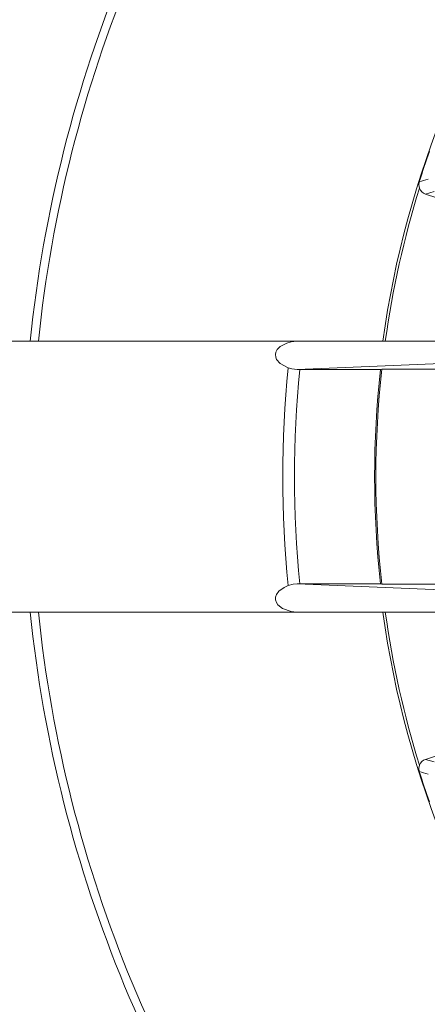
# Model space of a CAD drawing. Units: millimetres. Extents: x 5 to 415, y 5 to 292.
# Drawn here: x 48 to 67, y 157 to 203 of the extents above; entities that cross this region are included whole.
import ezdxf

# ---------------------------------------------------------------- set-up
doc = ezdxf.new("R2010")
doc.units = ezdxf.units.MM

msp = doc.modelspace()

# ---------------------------------------------------------------- linework, layer by layer
at = {"color": 7, "linetype": 'Continuous', "lineweight": 15}
for p, q in [((67.3983, 195.1786), (66.9878, 195.0576)), ((66.9878, 195.0576), (70.8951, 193.7551)), ((60.6917, 188.1485), (35.9458, 188.1485)), ((60.6878, 188.1175), (60.9383, 188.1485)), ((60.6917, 188.1485), (60.6878, 188.1175)), ((60.9383, 188.1485), (60.6917, 188.1485)), ((70.9855, 188.1485), (60.9383, 188.1485)), ((60.9633, 186.81), (71.0339, 187.2394)), ((61.0892, 186.8101), (60.9633, 186.81)), ((64.8774, 186.8101), (61.0892, 186.8101)), ((64.9401, 186.8354), (64.8774, 186.8101)), ((68.5839, 186.8354), (64.9401, 186.8354)), ((60.9633, 176.7598), (71.0339, 176.3303)), ((61.0892, 176.7596), (64.8774, 176.7596)), ((64.8774, 176.7596), (64.9401, 176.7343)), ((64.9401, 176.7343), (68.5839, 176.7343)), ((35.9458, 175.4212), (60.6917, 175.4212)), ((60.9383, 175.4212), (60.6878, 175.4522)), ((60.6878, 175.4522), (60.6917, 175.4212)), ((60.6917, 175.4212), (60.9383, 175.4212)), ((70.9855, 175.4212), (60.9383, 175.4212)), ((70.8951, 169.8147), (66.9878, 168.5121)), ((66.9878, 168.5121), (67.3983, 168.3911))]:
    msp.add_line(p, q, dxfattribs=at)
at = {"color": 7, "linetype": 'Continuous', "lineweight": 15, "flags": 128}
for points in [[(66.7045, 195.3328), (66.6771, 195.4827), (66.6981, 195.6249)], [(60.5483, 186.8994), (60.1623, 187.1037), (60.003, 187.2919), (59.9588, 187.4027), (59.947, 187.5284), (59.9696, 187.6375), (60.0328, 187.7597), (60.1694, 187.8997), (60.4737, 188.0604), (60.6878, 188.1175)], [(60.9633, 186.81), (60.7086, 186.8505), (60.5483, 186.8994)], [(60.6878, 175.4522), (60.2721, 175.601), (60.0616, 175.7727), (59.9912, 175.8802), (59.9505, 176.0092), (59.9516, 176.133), (59.9915, 176.2555), (60.0978, 176.4061), (60.3505, 176.5886), (60.5483, 176.6703)], [(60.5483, 176.6703), (60.7739, 176.7352), (60.9633, 176.7598)], [(60.9633, 176.7598), (61.0358, 176.7596), (61.0892, 176.7596)], [(66.6981, 167.9448), (66.6773, 168.0959), (66.7045, 168.2369)]]:
    msp.add_lwpolyline(points, dxfattribs=at)
at = {"color": 7, "linetype": 'Continuous', "lineweight": 15}
for radius in [87.8431, 87.7518, 87.5246, 86.8432, 86.616, 80.7104, 80.6504, 80.0287]:
    msp.add_circle((110.6075, 181.7849), radius, dxfattribs=at)
for centre, radius, start, end in [((110.6075, 181.7849), 78.4022, 140.961966, 174.038034), ((110.6075, 181.7849), 62.5, 140.8514, 174.15376), ((110.6075, 181.7849), 62.1156, 140.887269, 174.119404), ((110.6075, 181.7849), 46.0649, 142.94051, 172.05949), ((110.6075, 181.7849), 46.039, 160.6223, 162.50543), ((141.6488, -53.5116), 260.1665, 106.648854, 106.743493), ((110.6075, 181.7849), 45.9458, 162.85042, 172.03877), ((67.1313, 195.4887), 0.4543, 200.06493, 251.58567), ((110.6075, 181.7849), 50.3198, 174.16637, 185.83363), ((110.6075, 181.7849), 49.7727, 174.20528, 185.79472), ((110.6075, 181.7849), 46.0054, 173.72893, 186.27107), ((110.6075, 181.7849), 45.9458, 173.68909, 186.31091), ((110.6075, 181.7849), 62.5, 185.848382, 219.152793), ((110.6075, 181.7849), 62.1156, 185.881997, 219.113669), ((110.6075, 181.7849), 46.0649, 187.94051, 217.05949), ((110.6075, 181.7849), 45.9458, 187.96123, 197.14958), ((110.6075, 181.7849), 78.4022, 185.961966, 219.038034), ((67.1313, 168.081), 0.4544, 108.41817, 159.93123), ((142.7011, 420.5897), 263.8293, 253.257164, 253.350489), ((110.6075, 181.7849), 46.039, 197.49457, 199.3777)]:
    msp.add_arc(centre, radius, start, end, dxfattribs=at)

doc.saveas('drawing.dxf')
